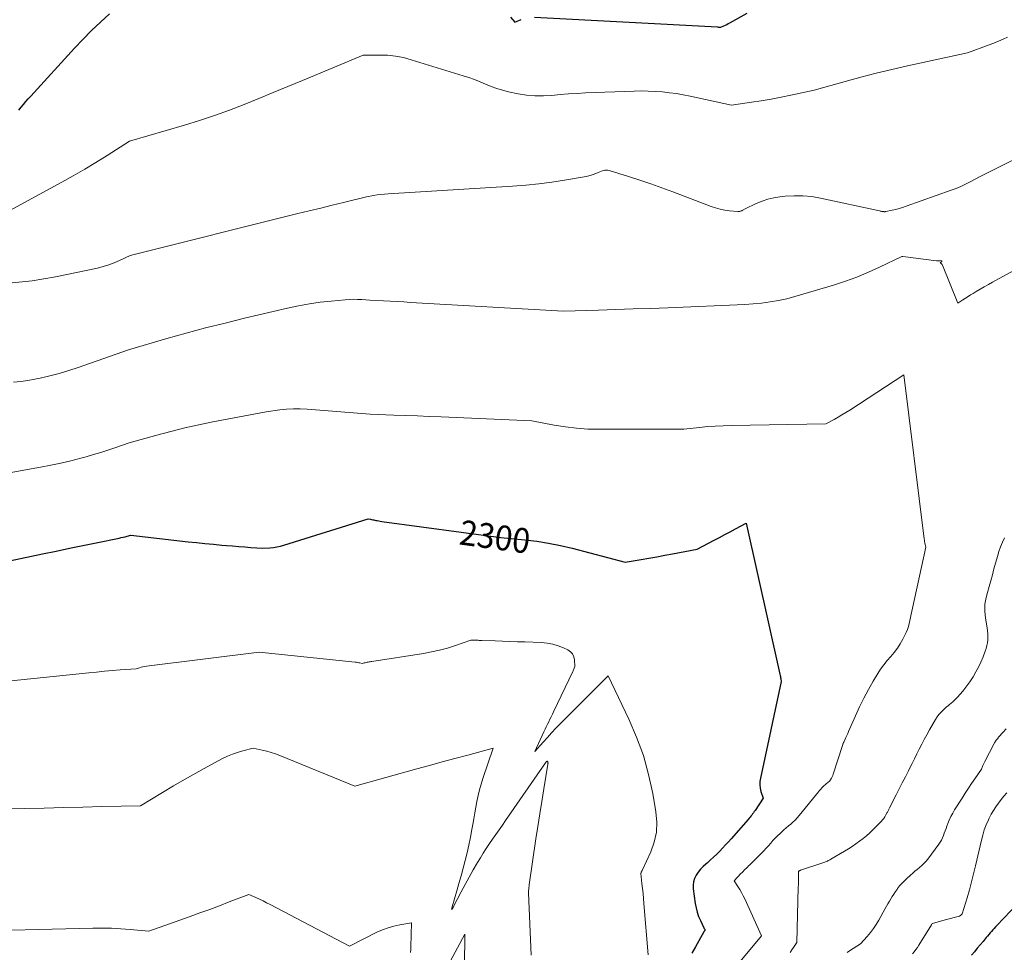
# Model space of a CAD drawing. Units: feet. Extents: x 1171672 to 1176672, y 7068870 to 7076370.
# Drawn here: x 1173341 to 1173738, y 7071922 to 7072298 of the extents above; entities that cross this region are included whole.
import ezdxf
from ezdxf.enums import TextEntityAlignment as Align

# ---------------------------------------------------------------- set-up
doc = ezdxf.new("R2010")
doc.units = ezdxf.units.FT
doc.header["$MEASUREMENT"] = 0
doc.layers.add('Level 44', color=7, linetype='Continuous', lineweight=0)
doc.layers.add('Level 45', color=7, linetype='Continuous', lineweight=0)
doc.styles.add('Style-ENGINEERING', font='ENGINEERING.shx')

msp = doc.modelspace()

# ---------------------------------------------------------------- linework, layer by layer
at = {"layer": 'Level 44', "color": 32, "linetype": 'Continuous', "lineweight": 30, "flags": 128}
for points, elevation in [([(1173341.04, 7072261.42), (1173342.02, 7072262.62), (1173342.96, 7072263.76), (1173343.92, 7072264.89), (1173344.9, 7072266), (1173345.9, 7072267.11), (1173363.54, 7072286.39), (1173366.93, 7072289.99), (1173370.39, 7072293.52), (1173373.96, 7072296.94), (1173377.6, 7072300.3)], 2290), ([(1173539.14, 7072298.92), (1173540.99, 7072296.92), (1173543.56, 7072297.98)], 2290), ([(1173548.9, 7072298.89), (1173622.66, 7072294.97), (1173622.89, 7072294.95), (1173623.11, 7072294.95), (1173623.34, 7072294.94), (1173623.56, 7072294.94), (1173624.01, 7072294.93), (1173625.2, 7072295.47), (1173625.8, 7072295.74), (1173626.38, 7072296.03), (1173626.96, 7072296.33), (1173627.54, 7072296.64), (1173634.62, 7072300.59)], 2290), ([(1173291.02, 7072070), (1173350.68, 7072082.65), (1173356.09, 7072083.8), (1173361.5, 7072084.93), (1173366.91, 7072086.05), (1173372.32, 7072087.16), (1173381.57, 7072089.05), (1173382.36, 7072089.22), (1173383.15, 7072089.39), (1173383.94, 7072089.58), (1173384.72, 7072089.77), (1173386.29, 7072090.17), (1173409.28, 7072087.57), (1173412.68, 7072087.2), (1173416.08, 7072086.85), (1173419.48, 7072086.53), (1173422.89, 7072086.23), (1173424.82, 7072086.06), (1173427.26, 7072085.86), (1173429.7, 7072085.66), (1173432.14, 7072085.47), (1173434.58, 7072085.28), (1173439.46, 7072084.9), (1173442.3, 7072085.09), (1173443.71, 7072085.23), (1173445.11, 7072085.44), (1173446.49, 7072085.75), (1173447.86, 7072086.12), (1173481.88, 7072096.74), (1173482.78, 7072096.58), (1173483.23, 7072096.5), (1173483.68, 7072096.42), (1173484.13, 7072096.33), (1173484.58, 7072096.24), (1173484.9, 7072096.17), (1173485.52, 7072096.06), (1173486.13, 7072095.95), (1173486.75, 7072095.85), (1173487.36, 7072095.76), (1173535.28, 7072089.24), (1173544.96, 7072088.34), (1173549.77, 7072087.77), (1173554.56, 7072087.04), (1173559.31, 7072086.08), (1173564.03, 7072084.96), (1173585.44, 7072079.29), (1173591.81, 7072080.38), (1173594.99, 7072080.93), (1173598.17, 7072081.5), (1173601.35, 7072082.09), (1173604.52, 7072082.69), (1173614.4, 7072084.59), (1173621.31, 7072088.18), (1173623.45, 7072089.3), (1173625.59, 7072090.42), (1173627.72, 7072091.55), (1173629.85, 7072092.69), (1173634.1, 7072094.97), (1173647.76, 7072034.19), (1173647.86, 7072033.71), (1173647.95, 7072033.23), (1173648.02, 7072032.75), (1173648.09, 7072032.27), (1173648.21, 7072031.3), (1173639.87, 7071992.32), (1173639.68, 7071990.96), (1173639.64, 7071989.61), (1173639.81, 7071988.27), (1173640.12, 7071986.93), (1173640.95, 7071984.27), (1173637.71, 7071979.26), (1173637.4, 7071978.79), (1173637.08, 7071978.33), (1173636.75, 7071977.87), (1173636.41, 7071977.42), (1173636.05, 7071976.98), (1173635.7, 7071976.54), (1173635.33, 7071976.11), (1173634.96, 7071975.68), (1173628.12, 7071967.89), (1173626.99, 7071966.62), (1173625.84, 7071965.36), (1173624.67, 7071964.11), (1173623.48, 7071962.88), (1173622.28, 7071961.68), (1173621.05, 7071960.5), (1173619.79, 7071959.35), (1173618.51, 7071958.22), (1173617.85, 7071957.65), (1173616.76, 7071956.63), (1173615.75, 7071955.55), (1173614.83, 7071954.38), (1173613.99, 7071953.16), (1173613.36, 7071951.85), (1173612.92, 7071950.5), (1173612.77, 7071949.1), (1173612.82, 7071947.65), (1173613.66, 7071941.73), (1173613.99, 7071939.98), (1173614.42, 7071938.25), (1173615.01, 7071936.57), (1173615.7, 7071934.92), (1173617.06, 7071932.01), (1173617.15, 7071931.84), (1173617.24, 7071931.68), (1173617.34, 7071931.52), (1173617.45, 7071931.37), (1173617.67, 7071931.06), (1173617.37, 7071930.77), (1173617.32, 7071930.72), (1173617.27, 7071930.67), (1173617.22, 7071930.62), (1173617.18, 7071930.56), (1173617.14, 7071930.5), (1173617.1, 7071930.44), (1173617.07, 7071930.38), (1173617.03, 7071930.32), (1173613.7, 7071924.36), (1173612.25, 7071921.78)], 2300), ([(1173743.67, 7071941.84), (1173735.17, 7071932.92), (1173734.61, 7071932.33), (1173734.06, 7071931.73), (1173733.52, 7071931.12), (1173732.98, 7071930.52), (1173732.45, 7071929.9), (1173731.91, 7071929.28), (1173731.39, 7071928.66), (1173730.86, 7071928.04), (1173729.58, 7071926.51), (1173728.42, 7071925.11), (1173727.26, 7071923.72), (1173726.1, 7071922.32), (1173724.94, 7071920.93)], 2290)]:
    msp.add_lwpolyline(points, dxfattribs=dict(at, elevation=elevation))
at = {"layer": 'Level 45', "color": 32, "linetype": 'Continuous', "lineweight": 0, "flags": 128}
for points, elevation in [([(1173334.22, 7072219.33), (1173358.39, 7072232.4), (1173363.04, 7072234.97), (1173367.64, 7072237.62), (1173372.19, 7072240.36), (1173376.69, 7072243.17), (1173385.64, 7072248.9), (1173407.9, 7072255.42), (1173413.96, 7072257.3), (1173419.99, 7072259.3), (1173425.94, 7072261.48), (1173431.86, 7072263.79), (1173437.74, 7072266.2), (1173443.62, 7072268.61), (1173449.49, 7072271.03), (1173455.36, 7072273.46), (1173479.84, 7072283.59), (1173486.4, 7072283.67), (1173489.65, 7072283.55), (1173492.88, 7072283.23), (1173496.07, 7072282.62), (1173499.22, 7072281.8), (1173520.12, 7072275.32), (1173522.42, 7072274.56), (1173524.7, 7072273.75), (1173526.95, 7072272.84), (1173529.18, 7072271.88), (1173531.41, 7072270.96), (1173533.68, 7072270.13), (1173536, 7072269.46), (1173538.35, 7072268.89), (1173542.35, 7072268.06), (1173545.7, 7072267.52), (1173549.06, 7072267.2), (1173552.44, 7072267.19), (1173555.82, 7072267.4), (1173559.22, 7072267.73), (1173562.62, 7072268.01), (1173566.03, 7072268.22), (1173569.44, 7072268.39), (1173589.04, 7072269.12), (1173591.88, 7072269.18), (1173594.72, 7072269.15), (1173597.56, 7072269.02), (1173600.39, 7072268.81), (1173603.22, 7072268.5), (1173606.03, 7072268.12), (1173608.83, 7072267.64), (1173611.62, 7072267.09), (1173628.23, 7072263.5), (1173636.24, 7072264.64), (1173640.24, 7072265.26), (1173644.23, 7072265.92), (1173648.21, 7072266.68), (1173652.17, 7072267.48), (1173661.61, 7072269.5), (1173674.06, 7072273), (1173680.3, 7072274.7), (1173686.56, 7072276.32), (1173692.85, 7072277.84), (1173699.15, 7072279.28), (1173723.3, 7072284.58), (1173732.03, 7072287.77), (1173733.91, 7072288.48), (1173735.78, 7072289.22), (1173737.64, 7072290.01), (1173739.48, 7072290.82)], 2292), ([(1173337.03, 7072191.73), (1173346.49, 7072192.68), (1173355.92, 7072194.23), (1173372.84, 7072197.83), (1173375.12, 7072198.4), (1173377.36, 7072199.07), (1173379.54, 7072199.91), (1173381.69, 7072200.86), (1173385.93, 7072202.91), (1173453.53, 7072219.75), (1173458.14, 7072220.89), (1173462.74, 7072222.02), (1173467.35, 7072223.14), (1173471.96, 7072224.25), (1173481.18, 7072226.47), (1173484.06, 7072227.03), (1173485.51, 7072227.28), (1173486.96, 7072227.49), (1173488.42, 7072227.65), (1173489.88, 7072227.77), (1173540.07, 7072230.84), (1173545.33, 7072231.24), (1173550.57, 7072231.76), (1173555.79, 7072232.44), (1173561.01, 7072233.24), (1173568.05, 7072234.42), (1173569.71, 7072234.76), (1173571.36, 7072235.17), (1173572.97, 7072235.69), (1173574.56, 7072236.27), (1173576.58, 7072237.09), (1173577.15, 7072237.25), (1173577.73, 7072237.34), (1173578.31, 7072237.3), (1173578.9, 7072237.18), (1173586.75, 7072234.7), (1173591.25, 7072233.23), (1173595.74, 7072231.72), (1173600.2, 7072230.13), (1173604.64, 7072228.49), (1173620.05, 7072222.66), (1173621.85, 7072222.06), (1173623.68, 7072221.56), (1173625.53, 7072221.2), (1173627.42, 7072220.95), (1173630.73, 7072220.63), (1173630.97, 7072220.62), (1173631.21, 7072220.63), (1173631.45, 7072220.66), (1173631.68, 7072220.7), (1173631.91, 7072220.77), (1173632.14, 7072220.85), (1173632.36, 7072220.94), (1173632.58, 7072221.05), (1173633.72, 7072221.65), (1173638.24, 7072223.82), (1173640.53, 7072224.77), (1173642.88, 7072225.57), (1173645.29, 7072226.13), (1173647.74, 7072226.52), (1173649.9, 7072226.76), (1173653.46, 7072226.97), (1173657.01, 7072226.96), (1173660.55, 7072226.6), (1173664.06, 7072226.01), (1173687.82, 7072220.84), (1173688.08, 7072220.79), (1173688.34, 7072220.74), (1173688.6, 7072220.69), (1173688.87, 7072220.65), (1173689.12, 7072220.62), (1173689.26, 7072220.6), (1173689.4, 7072220.58), (1173689.54, 7072220.57), (1173689.67, 7072220.56), (1173689.8, 7072220.55), (1173689.88, 7072220.55), (1173689.95, 7072220.55), (1173690.02, 7072220.55), (1173690.09, 7072220.55), (1173690.17, 7072220.56), (1173690.24, 7072220.56), (1173690.31, 7072220.58), (1173690.38, 7072220.59), (1173693.04, 7072221.16), (1173694.43, 7072221.49), (1173695.82, 7072221.86), (1173697.19, 7072222.27), (1173698.55, 7072222.72), (1173716.73, 7072229.15), (1173718.7, 7072229.9), (1173720.64, 7072230.71), (1173722.54, 7072231.6), (1173724.41, 7072232.56), (1173728.11, 7072234.57), (1173751.48, 7072246.33)], 2294), ([(1173338.98, 7072151.8), (1173341.87, 7072152.11), (1173344.74, 7072152.55), (1173347.61, 7072153.08), (1173349.69, 7072153.51), (1173353.56, 7072154.39), (1173357.4, 7072155.37), (1173361.2, 7072156.51), (1173364.97, 7072157.75), (1173385.29, 7072164.9), (1173400.8, 7072169.4), (1173408.58, 7072171.6), (1173416.37, 7072173.7), (1173424.2, 7072175.69), (1173432.04, 7072177.6), (1173449.41, 7072181.67), (1173453.78, 7072182.6), (1173458.16, 7072183.41), (1173462.58, 7072184.04), (1173467.01, 7072184.55), (1173472.58, 7072185.08), (1173474.25, 7072185.19), (1173475.91, 7072185.25), (1173477.58, 7072185.22), (1173479.24, 7072185.13), (1173482.57, 7072184.87), (1173488.03, 7072184.6), (1173490.76, 7072184.46), (1173493.49, 7072184.32), (1173496.22, 7072184.17), (1173498.95, 7072184.01), (1173560.6, 7072180.45), (1173574.59, 7072180.88), (1173581.58, 7072181.1), (1173588.57, 7072181.34), (1173595.57, 7072181.59), (1173602.56, 7072181.86), (1173633.55, 7072183.1), (1173640.39, 7072183.74), (1173643.79, 7072184.16), (1173647.16, 7072184.72), (1173650.49, 7072185.47), (1173653.8, 7072186.35), (1173669.38, 7072190.99), (1173674.12, 7072192.53), (1173678.8, 7072194.22), (1173683.39, 7072196.13), (1173687.93, 7072198.2), (1173696.91, 7072202.55), (1173697.23, 7072202.53), (1173697.25, 7072202.53), (1173697.26, 7072202.52), (1173697.28, 7072202.52), (1173697.3, 7072202.52), (1173710.85, 7072200.74), (1173711.05, 7072200.72), (1173711.25, 7072200.71), (1173711.45, 7072200.7), (1173711.65, 7072200.69), (1173711.85, 7072200.7), (1173712.05, 7072200.7), (1173712.24, 7072200.71), (1173712.44, 7072200.71), (1173712.84, 7072200.73), (1173712.95, 7072200.67), (1173713.02, 7072200.6), (1173713.01, 7072200.5), (1173712.94, 7072200.39), (1173712.37, 7072200.02), (1173712.71, 7072199.72), (1173712.87, 7072199.56), (1173713.01, 7072199.39), (1173713.12, 7072199.2), (1173713.22, 7072199), (1173719.43, 7072183.68), (1173721.49, 7072185.02), (1173722.52, 7072185.68), (1173723.55, 7072186.34), (1173724.59, 7072186.99), (1173725.63, 7072187.64), (1173726.8, 7072188.36), (1173728.44, 7072189.35), (1173730.09, 7072190.33), (1173731.75, 7072191.27), (1173733.42, 7072192.2), (1173743.51, 7072197.7)], 2296), ([(1173325.96, 7072113.28), (1173349.9, 7072117.56), (1173353.98, 7072118.35), (1173358.04, 7072119.21), (1173362.08, 7072120.18), (1173366.1, 7072121.23), (1173368.29, 7072121.83), (1173371.2, 7072122.66), (1173374.09, 7072123.53), (1173376.97, 7072124.45), (1173379.84, 7072125.41), (1173385.55, 7072127.39), (1173396.73, 7072130.5), (1173402.34, 7072131.99), (1173407.96, 7072133.39), (1173413.62, 7072134.64), (1173419.31, 7072135.81), (1173440.72, 7072139.93), (1173446.23, 7072140.7), (1173448.99, 7072140.99), (1173451.76, 7072141.16), (1173454.52, 7072141.14), (1173457.3, 7072141.01), (1173482.63, 7072138.96), (1173492.17, 7072138.62), (1173496.93, 7072138.45), (1173501.7, 7072138.27), (1173506.47, 7072138.07), (1173511.24, 7072137.87), (1173547.83, 7072136.27), (1173556.81, 7072134.54), (1173561.31, 7072133.81), (1173565.82, 7072133.26), (1173570.37, 7072132.97), (1173574.92, 7072132.85), (1173609.09, 7072132.96), (1173615.4, 7072133.63), (1173618.56, 7072133.93), (1173621.72, 7072134.16), (1173624.88, 7072134.32), (1173628.05, 7072134.41), (1173666.3, 7072135.07), (1173669.55, 7072136.83), (1173671.16, 7072137.73), (1173672.76, 7072138.65), (1173674.33, 7072139.61), (1173675.89, 7072140.6), (1173697.69, 7072154.82), (1173705.9, 7072088.72), (1173705.98, 7072088.16), (1173706.06, 7072087.61), (1173706.17, 7072087.05), (1173706.28, 7072086.5), (1173706.53, 7072085.4), (1173701.11, 7072060.81), (1173700.84, 7072059.56), (1173700.59, 7072058.32), (1173700.36, 7072057.07), (1173700.14, 7072055.81), (1173699.87, 7072054.57), (1173699.54, 7072053.36), (1173699.1, 7072052.18), (1173698.59, 7072051.02), (1173697.26, 7072048.35), (1173696.22, 7072046.47), (1173695.07, 7072044.65), (1173693.77, 7072042.94), (1173692.37, 7072041.31), (1173690.94, 7072039.69), (1173689.58, 7072038.01), (1173688.34, 7072036.24), (1173687.17, 7072034.43), (1173685.36, 7072031.4), (1173683.41, 7072028), (1173681.54, 7072024.54), (1173679.82, 7072021.02), (1173678.18, 7072017.45), (1173675.41, 7072011.08), (1173675.07, 7072010.29), (1173674.72, 7072009.51), (1173674.36, 7072008.73), (1173673.99, 7072007.95), (1173673.47, 7072006.83), (1173673.37, 7072006.61), (1173673.28, 7072006.39), (1173673.19, 7072006.16), (1173673.12, 7072005.93), (1173672.97, 7072005.47), (1173669.25, 7071993.89), (1173669.05, 7071993.35), (1173668.82, 7071992.83), (1173668.55, 7071992.33), (1173668.25, 7071991.84), (1173668.07, 7071991.58), (1173667.82, 7071991.25), (1173667.54, 7071990.94), (1173667.24, 7071990.66), (1173666.91, 7071990.4), (1173666.58, 7071990.14), (1173666.25, 7071989.88), (1173665.94, 7071989.61), (1173665.63, 7071989.32), (1173665.19, 7071988.89), (1173664.67, 7071988.38), (1173664.17, 7071987.85), (1173663.69, 7071987.31), (1173663.23, 7071986.75), (1173655.46, 7071977.18), (1173654.67, 7071976.28), (1173653.86, 7071975.4), (1173652.99, 7071974.58), (1173652.09, 7071973.79), (1173651.17, 7071973.02), (1173650.26, 7071972.24), (1173649.36, 7071971.44), (1173648.47, 7071970.64), (1173647.82, 7071970.03), (1173646.83, 7071969.08), (1173645.87, 7071968.11), (1173644.94, 7071967.11), (1173644.03, 7071966.08), (1173643.13, 7071965.05), (1173642.22, 7071964.03), (1173641.27, 7071963.04), (1173640.32, 7071962.06), (1173635.59, 7071957.36), (1173635.14, 7071956.91), (1173634.7, 7071956.47), (1173634.25, 7071956.03), (1173633.81, 7071955.59), (1173633.36, 7071955.15), (1173632.92, 7071954.7), (1173632.48, 7071954.26), (1173632.04, 7071953.81), (1173629.26, 7071950.93), (1173630.84, 7071948.57), (1173631.6, 7071947.37), (1173632.32, 7071946.15), (1173632.98, 7071944.9), (1173633.59, 7071943.63), (1173640.33, 7071928.79), (1173631.75, 7071918.42)], 2298), ([(1173738.27, 7072089.14), (1173737.4, 7072087.32), (1173736.61, 7072085.47), (1173735.94, 7072083.57), (1173735.35, 7072081.64), (1173733.99, 7072076.6), (1173733.35, 7072074.23), (1173732.71, 7072071.86), (1173732.06, 7072069.5), (1173731.4, 7072067.13), (1173730.84, 7072065.13), (1173730.53, 7072063.76), (1173730.33, 7072062.38), (1173730.27, 7072060.99), (1173730.31, 7072059.59), (1173730.54, 7072056.78), (1173731.28, 7072052.81), (1173731.44, 7072051.62), (1173731.55, 7072050.44), (1173731.55, 7072049.25), (1173731.49, 7072048.06), (1173731.32, 7072046.87), (1173731.1, 7072045.7), (1173730.79, 7072044.55), (1173730.42, 7072043.41), (1173729.58, 7072041.12), (1173728.73, 7072039.06), (1173727.81, 7072037.03), (1173726.75, 7072035.07), (1173725.61, 7072033.15), (1173725.31, 7072032.68), (1173724.21, 7072031.05), (1173723.07, 7072029.46), (1173721.85, 7072027.93), (1173720.59, 7072026.43), (1173719.04, 7072024.67), (1173718.5, 7072024.09), (1173717.94, 7072023.53), (1173717.36, 7072023), (1173716.76, 7072022.49), (1173716.14, 7072021.99), (1173715.54, 7072021.49), (1173714.93, 7072020.98), (1173714.34, 7072020.46), (1173713.6, 7072019.81), (1173712.69, 7072018.92), (1173711.84, 7072017.98), (1173711.09, 7072016.96), (1173710.4, 7072015.89), (1173708, 7072011.71), (1173706.93, 7072009.8), (1173705.89, 7072007.89), (1173704.89, 7072005.95), (1173703.91, 7072003.99), (1173702.94, 7072002.03), (1173701.97, 7072000.08), (1173700.99, 7071998.13), (1173700, 7071996.18), (1173699.53, 7071995.25), (1173698.29, 7071992.85), (1173697.07, 7071990.44), (1173695.84, 7071988.03), (1173694.62, 7071985.61), (1173691.92, 7071980.3), (1173691.81, 7071980.07), (1173691.69, 7071979.83), (1173691.59, 7071979.59), (1173691.48, 7071979.35), (1173691.37, 7071979.11), (1173691.26, 7071978.88), (1173691.14, 7071978.64), (1173691.01, 7071978.41), (1173690.46, 7071977.44), (1173690.03, 7071976.74), (1173689.57, 7071976.06), (1173689.05, 7071975.43), (1173688.5, 7071974.82), (1173685.24, 7071971.5), (1173683.95, 7071970.26), (1173682.62, 7071969.06), (1173681.24, 7071967.93), (1173679.81, 7071966.84), (1173678.34, 7071965.81), (1173676.86, 7071964.81), (1173675.34, 7071963.85), (1173673.81, 7071962.91), (1173668.23, 7071959.61), (1173667.9, 7071959.42), (1173667.57, 7071959.24), (1173667.23, 7071959.07), (1173666.88, 7071958.9), (1173666.53, 7071958.75), (1173666.18, 7071958.6), (1173665.83, 7071958.47), (1173665.47, 7071958.34), (1173656.08, 7071955.15), (1173655.95, 7071955.1), (1173655.82, 7071955.04), (1173655.69, 7071954.98), (1173655.56, 7071954.9), (1173655.21, 7071954.69), (1173655.21, 7071952.59), (1173655.21, 7071951.54), (1173655.2, 7071950.49), (1173655.18, 7071949.44), (1173655.15, 7071948.38), (1173654.5, 7071926.03), (1173653.21, 7071924.06), (1173652.56, 7071923.08), (1173651.91, 7071922.1)], 2296), ([(1173292.25, 7072026.84), (1173369.27, 7072034.74), (1173372.45, 7072035.05), (1173375.63, 7072035.35), (1173378.81, 7072035.62), (1173381.99, 7072035.87), (1173388.35, 7072036.34), (1173389.71, 7072036.8), (1173390.39, 7072037.02), (1173391.08, 7072037.2), (1173391.78, 7072037.34), (1173392.49, 7072037.45), (1173437.93, 7072043.06), (1173476.68, 7072039.02), (1173477.13, 7072038.97), (1173477.59, 7072038.89), (1173478.04, 7072038.8), (1173478.49, 7072038.7), (1173479.38, 7072038.47), (1173480.3, 7072038.72), (1173480.68, 7072038.82), (1173481.07, 7072038.92), (1173481.45, 7072039), (1173481.84, 7072039.07), (1173482.23, 7072039.14), (1173482.61, 7072039.2), (1173483, 7072039.27), (1173483.39, 7072039.33), (1173504.13, 7072042.54), (1173507.39, 7072043.13), (1173510.63, 7072043.84), (1173513.82, 7072044.73), (1173516.98, 7072045.73), (1173523.26, 7072047.9), (1173526.22, 7072047.83), (1173526.59, 7072047.82), (1173526.95, 7072047.81), (1173527.32, 7072047.8), (1173527.69, 7072047.79), (1173532.97, 7072047.6), (1173535.98, 7072047.5), (1173538.99, 7072047.39), (1173542, 7072047.28), (1173545.01, 7072047.17), (1173551.61, 7072046.94), (1173553.93, 7072046.71), (1173556.21, 7072046.3), (1173558.42, 7072045.62), (1173560.59, 7072044.76), (1173562.36, 7072043.93), (1173563.4, 7072043.2), (1173564.22, 7072042.32), (1173564.7, 7072041.23), (1173564.97, 7072039.99), (1173565.07, 7072037.22), (1173564.84, 7072036.56), (1173564.72, 7072036.23), (1173564.6, 7072035.91), (1173564.46, 7072035.59), (1173564.32, 7072035.27), (1173556.58, 7072019.05), (1173556.09, 7072018.04), (1173555.6, 7072017.02), (1173555.11, 7072016.01), (1173554.61, 7072015), (1173554.11, 7072013.99), (1173553.62, 7072012.98), (1173553.14, 7072011.96), (1173552.66, 7072010.94), (1173549.06, 7072003.05), (1173552.38, 7072006.84), (1173554.05, 7072008.72), (1173555.75, 7072010.58), (1173557.49, 7072012.4), (1173559.25, 7072014.2), (1173578.52, 7072033.51), (1173586.86, 7072016.11), (1173590, 7072008.82), (1173592.72, 7072001.4), (1173594.82, 7071993.79), (1173596.51, 7071986.04), (1173597.79, 7071978.71), (1173598.13, 7071974.58), (1173597.98, 7071970.51), (1173597.09, 7071966.54), (1173595.71, 7071962.63), (1173592.25, 7071955.11), (1173592.2, 7071955.01), (1173592.15, 7071954.91), (1173592.1, 7071954.81), (1173592.05, 7071954.72), (1173592, 7071954.62), (1173591.95, 7071954.52), (1173591.9, 7071954.42), (1173591.86, 7071954.32), (1173591.7, 7071953.89), (1173592.16, 7071949.86), (1173592.38, 7071947.84), (1173592.59, 7071945.82), (1173592.77, 7071943.8), (1173592.95, 7071941.78), (1173594.6, 7071921.15)], 2302), ([(1173738.86, 7072012.22), (1173737.7, 7072010.87), (1173735.87, 7072008.78), (1173735.62, 7072008.48), (1173735.36, 7072008.17), (1173735.12, 7072007.86), (1173734.88, 7072007.55), (1173734.65, 7072007.23), (1173734.43, 7072006.9), (1173734.23, 7072006.56), (1173734.03, 7072006.21), (1173730.27, 7071998.95), (1173730.02, 7071998.46), (1173729.79, 7071997.96), (1173729.57, 7071997.45), (1173729.36, 7071996.94), (1173728.97, 7071995.91), (1173726.31, 7071992.07), (1173725, 7071990.14), (1173723.7, 7071988.2), (1173722.42, 7071986.24), (1173721.16, 7071984.28), (1173718.15, 7071979.53), (1173717.36, 7071978.19), (1173716.63, 7071976.82), (1173715.99, 7071975.41), (1173715.4, 7071973.96), (1173715.02, 7071972.92), (1173714.67, 7071971.98), (1173714.33, 7071971.03), (1173713.99, 7071970.09), (1173713.66, 7071969.14), (1173713.28, 7071968.22), (1173712.85, 7071967.32), (1173712.35, 7071966.47), (1173711.79, 7071965.64), (1173707.32, 7071959.66), (1173706.57, 7071958.74), (1173705.78, 7071957.86), (1173704.92, 7071957.04), (1173704.02, 7071956.27), (1173703.09, 7071955.53), (1173702.17, 7071954.77), (1173701.26, 7071953.99), (1173700.37, 7071953.2), (1173698.72, 7071951.71), (1173697.76, 7071950.79), (1173696.84, 7071949.84), (1173695.98, 7071948.83), (1173695.16, 7071947.78), (1173694.93, 7071947.47), (1173694.27, 7071946.55), (1173693.62, 7071945.6), (1173693.01, 7071944.64), (1173692.41, 7071943.67), (1173691.84, 7071942.69), (1173691.26, 7071941.7), (1173690.7, 7071940.7), (1173690.15, 7071939.71), (1173687.6, 7071935.06), (1173686.57, 7071933.33), (1173685.46, 7071931.65), (1173684.23, 7071930.06), (1173682.93, 7071928.52), (1173680.2, 7071925.53), (1173675.76, 7071922.69), (1173674.82, 7071922.03)], 2294), ([(1173293.34, 7071978.84), (1173343.54, 7071980.04), (1173351.31, 7071980.23), (1173359.07, 7071980.42), (1173366.84, 7071980.61), (1173374.6, 7071980.81), (1173390.13, 7071981.2), (1173398.99, 7071986.57), (1173403.44, 7071989.21), (1173407.92, 7071991.81), (1173412.44, 7071994.34), (1173416.99, 7071996.82), (1173423.21, 7072000.15), (1173425.17, 7072001.1), (1173427.16, 7072001.97), (1173429.21, 7072002.68), (1173431.3, 7072003.31), (1173435.53, 7072004.41), (1173439.19, 7072003.6), (1173441, 7072003.15), (1173442.79, 7072002.64), (1173444.56, 7072002.04), (1173446.31, 7072001.38), (1173476.48, 7071989.07), (1173501.41, 7071995.99), (1173506.54, 7071997.4), (1173511.68, 7071998.81), (1173516.82, 7072000.2), (1173521.97, 7072001.58), (1173532.26, 7072004.33), (1173528.08, 7071992.09), (1173527.36, 7071989.83), (1173526.71, 7071987.55), (1173526.15, 7071985.25), (1173525.66, 7071982.93), (1173525.23, 7071980.6), (1173524.8, 7071978.26), (1173524.4, 7071975.92), (1173524, 7071973.58), (1173523.67, 7071971.59), (1173523.1, 7071968.45), (1173522.47, 7071965.32), (1173521.75, 7071962.21), (1173520.97, 7071959.12), (1173520.13, 7071956.04), (1173519.28, 7071952.96), (1173518.41, 7071949.89), (1173517.53, 7071946.82), (1173515.65, 7071940.38), (1173515.61, 7071940.23), (1173515.58, 7071940.07), (1173515.56, 7071939.92), (1173515.54, 7071939.76), (1173515.5, 7071939.18), (1173515.81, 7071939.73), (1173515.9, 7071939.88), (1173515.98, 7071940.03), (1173516.07, 7071940.19), (1173516.15, 7071940.34), (1173519.31, 7071946.45), (1173520.9, 7071949.44), (1173522.52, 7071952.4), (1173524.19, 7071955.34), (1173525.91, 7071958.25), (1173527.05, 7071960.15), (1173528.24, 7071962.08), (1173529.46, 7071964), (1173530.72, 7071965.89), (1173532, 7071967.76), (1173533.31, 7071969.62), (1173534.61, 7071971.48), (1173535.91, 7071973.34), (1173537.21, 7071975.21), (1173553.29, 7071998.43), (1173553.35, 7071998.51), (1173553.41, 7071998.6), (1173553.48, 7071998.69), (1173553.54, 7071998.77), (1173553.58, 7071998.81), (1173553.63, 7071998.88), (1173553.68, 7071998.94), (1173553.74, 7071999), (1173553.79, 7071999.06), (1173554.02, 7071999.29), (1173554.14, 7071999.04), (1173554.19, 7071998.93), (1173554.23, 7071998.82), (1173554.26, 7071998.71), (1173554.28, 7071998.59), (1173554.3, 7071998.51), (1173554.31, 7071998.43), (1173554.31, 7071998.36), (1173554.31, 7071998.29), (1173554.3, 7071998.21), (1173554.29, 7071998.14), (1173554.28, 7071998.06), (1173554.27, 7071997.99), (1173554.26, 7071997.91), (1173552.61, 7071987.99), (1173551.79, 7071982.94), (1173550.99, 7071977.9), (1173550.22, 7071972.85), (1173549.46, 7071967.8), (1173546.75, 7071949.28), (1173546.72, 7071949.05), (1173546.69, 7071948.81), (1173546.67, 7071948.57), (1173546.65, 7071948.34), (1173546.49, 7071946.04), (1173547.51, 7071920.9)], 2304), ([(1173739.19, 7071986.41), (1173738.02, 7071985.05), (1173736.89, 7071983.66), (1173735.78, 7071982.24), (1173734.75, 7071980.77), (1173733.77, 7071979.27), (1173732.89, 7071977.72), (1173732.08, 7071976.12), (1173731.75, 7071975.43), (1173730.88, 7071973.43), (1173730.1, 7071971.41), (1173729.46, 7071969.34), (1173728.91, 7071967.24), (1173726.58, 7071956.94), (1173725.8, 7071953.69), (1173724.98, 7071950.45), (1173724.08, 7071947.22), (1173723.13, 7071944.02), (1173721.15, 7071937.62), (1173720.87, 7071937.3), (1173720.79, 7071937.21), (1173720.7, 7071937.12), (1173720.61, 7071937.03), (1173720.51, 7071936.95), (1173720.41, 7071936.88), (1173720.31, 7071936.82), (1173720.2, 7071936.77), (1173720.08, 7071936.73), (1173714.32, 7071935.18), (1173709.25, 7071933.78), (1173709.23, 7071933.78), (1173709.22, 7071933.77), (1173709.14, 7071933.71), (1173708.85, 7071933.15), (1173703.72, 7071924.96), (1173703.12, 7071924.06), (1173702.51, 7071923.18), (1173701.86, 7071922.32), (1173701.18, 7071921.48)], 2292), ([(1173316.12, 7071930.53), (1173370.87, 7071931.85), (1173374.63, 7071931.87), (1173378.4, 7071931.81), (1173382.16, 7071931.62), (1173385.92, 7071931.34), (1173393.43, 7071930.66), (1173410.11, 7071936.54), (1173414.07, 7071937.96), (1173418.02, 7071939.41), (1173421.96, 7071940.89), (1173425.89, 7071942.39), (1173433.74, 7071945.44), (1173436.64, 7071944.15), (1173438.09, 7071943.49), (1173439.52, 7071942.81), (1173440.94, 7071942.1), (1173442.35, 7071941.38), (1173474.29, 7071924.55), (1173485.4, 7071930.16), (1173487.61, 7071931.15), (1173489.86, 7071932), (1173492.19, 7071932.65), (1173494.55, 7071933.16), (1173499.36, 7071933.96), (1173499.03, 7071924.33), (1173498.99, 7071923.2), (1173498.93, 7071922.06)], 2306), ([(1173514, 7071916.64), (1173520.76, 7071929.48), (1173520.63, 7071916.43)], 2306)]:
    msp.add_lwpolyline(points, dxfattribs=dict(at, elevation=elevation))

# ---------------------------------------------------------------- texts
at = {"layer": 'Level 44', "color": 32, "linetype": 'Continuous', "lineweight": 13, "style": 'Style-ENGINEERING', "width": 0.94}
msp.add_text(' 2300 ', height=10, rotation=352.2528, dxfattribs=at).set_placement((1173532.94, 7072089.55, 2300), align=Align.MIDDLE_CENTER)

doc.saveas('drawing.dxf')
